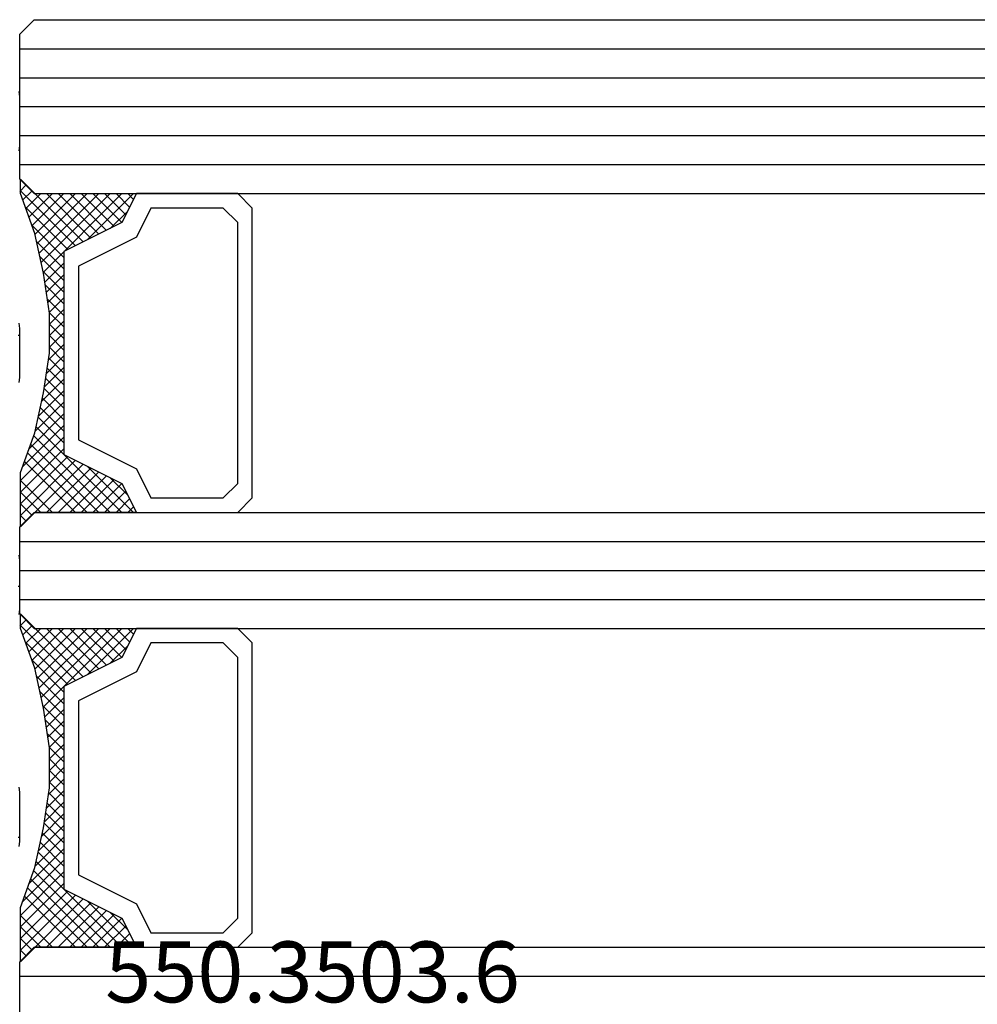
# Model space of a CAD drawing. Units: millimetres. Extents: x -4 to 4690, y -4026 to -50.
# Drawn here: x 1011 to 1044, y -3955 to -3921 of the extents above; entities that cross this region are included whole.
import ezdxf
from ezdxf.enums import TextEntityAlignment as Align

# ---------------------------------------------------------------- set-up
doc = ezdxf.new("R2010")
doc.units = ezdxf.units.MM
for name, color, linetype in [('CrossSectionsGlass', 4, 'Continuous'), ('CrossSectionsProfils', 7, 'Continuous'), ('CrossSectionsTexts', 3, 'Continuous')]:
    doc.layers.add(name, color=color, linetype=linetype)
doc.styles.get("Standard").update_dxf_attribs({"font": 'complex.shx', "height": 60})

# ---------------------------------------------------------------- blocks, each defined once
blk = doc.blocks.new('550_3503_6_TEXT_30', base_point=(1025, -51))
at = {"layer": 'CrossSectionsTexts'}
blk.add_text('550.3503.6', height=2.1, dxfattribs=at).set_placement((1021.10704, -42.6508), align=Align.CENTER)
blk = doc.blocks.new('38_mm__6_11_4_11_6_11', base_point=(974.486, 21))
at = {"layer": 'CrossSectionsGlass'}
for p, q in [((978, 20.5), (978, 15.5)), ((978, 16), (0, 16)), ((977.973, 15.5), (975.807, 13.333)), ((977.5, 15), (978, 15.5)), ((977.973, 15.1), (977.773, 15.3)), ((977.5, 15), (0.5, 15)), ((974.273, 15), (974.073, 14.8)), ((975.673, 13.4), (974.073, 15)), ((974.673, 15), (974.207, 14.533)), ((975.073, 15), (974.34, 14.267)), ((975.473, 15), (974.473, 14)), ((977.429, 12.045), (974.473, 15)), ((975.873, 15), (974.74, 13.867)), ((977.513, 12.36), (974.873, 15)), ((976.273, 15), (975.007, 13.733)), ((976.673, 15), (975.273, 13.6)), ((977.62, 12.653), (975.273, 15)), ((977.073, 15), (975.54, 13.467)), ((977.727, 12.947), (975.673, 15)), ((977.973, 15.1), (976.073, 13.2)), ((977.833, 13.24), (976.073, 15)), ((977.973, 13.9), (976.873, 15)), ((977.973, 14.3), (977.273, 15)), ((977.973, 14.7), (977.573, 15.1)), ((977.973, 14.7), (976.34, 13.067)), ((974.873, 13.8), (974.273, 14.4)), ((977.973, 14.3), (976.473, 12.8)), ((977.973, 13.9), (976.473, 12.4)), ((977.902, 13.429), (976.473, 12)), ((977.673, 12.8), (976.473, 11.6)), ((977.357, 11.716), (976.473, 12.6)), ((977.285, 11.388), (976.473, 12.2)), ((977.459, 12.186), (976.473, 11.2)), ((977.214, 11.06), (976.473, 11.8)), ((977.348, 11.674), (976.473, 10.8)), ((977.151, 10.722), (976.473, 11.4)), ((977.236, 11.163), (976.473, 10.4)), ((977.1, 10.373), (976.473, 11)), ((977.144, 10.67), (976.473, 10)), ((977.05, 10.024), (976.473, 10.6)), ((977.075, 10.202), (976.473, 9.6)), ((976.999, 9.675), (976.473, 10.2)), ((976.973, 9.3), (976.473, 9.8)), ((977.007, 9.734), (976.473, 9.2)), ((976.973, 8.9), (976.473, 9.4)), ((976.973, 9.3), (976.473, 8.8)), ((976.973, 8.5), (976.473, 9)), ((976.973, 8.9), (976.473, 8.4)), ((976.978, 8.096), (976.473, 8.6)), ((976.973, 8.5), (976.473, 8)), ((977.046, 7.628), (976.473, 8.2)), ((976.977, 8.103), (976.473, 7.6)), ((977.114, 7.16), (976.473, 7.8)), ((977.027, 7.754), (976.473, 7.2)), ((977.078, 7.405), (976.473, 6.8)), ((977.187, 6.686), (976.473, 7.4)), ((977.129, 7.056), (976.473, 6.4)), ((977.299, 6.174), (976.473, 7)), ((977.182, 6.709), (974.473, 4)), ((977.411, 5.663), (976.473, 6.6)), ((977.254, 6.381), (974.873, 4)), ((977.573, 5.1), (976.473, 6.2)), ((977.326, 6.052), (975.273, 4)), ((977.973, 3.9), (976.073, 5.8)), ((977.802, 4.471), (976.34, 5.933)), ((975.673, 5.6), (974.073, 4)), ((977.073, 4), (975.54, 5.533)), ((977.397, 5.724), (975.673, 4)), ((977.973, 3.5), (975.807, 5.667)), ((974.873, 5.2), (974.273, 4.6)), ((975.873, 4), (974.74, 5.133)), ((976.273, 4), (975.007, 5.267)), ((976.673, 4), (975.273, 5.4)), ((977.469, 5.396), (976.073, 4)), ((977.573, 5.1), (976.473, 4)), ((975.473, 4), (974.473, 5)), ((977.68, 4.807), (976.873, 4)), ((974.673, 4), (974.207, 4.467)), ((975.073, 4), (974.34, 4.733)), ((977.787, 4.513), (977.273, 4)), ((974.273, 4), (974.073, 4.2)), ((977.893, 4.22), (977.573, 3.9)), ((977.5, 4), (0.5, 4)), ((977.5, 4), (978, 3.5)), ((978, 3.927), (977.773, 3.7)), ((978, 3.5), (978, 0.5)), ((978, 3), (0, 3)), ((978, 2), (0, 2)), ((978, 1), (0, 1)), ((977.973, 0.5), (975.807, -1.667)), ((977.5, 0), (978, 0.5)), ((977.5, 0), (0.5, 0)), ((977.973, 0.1), (976.073, -1.8)), ((977.973, -0.3), (977.573, 0.1)), ((977.973, 0.1), (977.773, 0.3)), ((974.273, 0), (974.073, -0.2)), ((975.673, -1.6), (974.073, 0)), ((974.673, 0), (974.207, -0.467)), ((975.073, 0), (974.34, -0.733)), ((975.473, 0), (974.473, -1)), ((977.429, -2.955), (974.473, 0)), ((975.873, 0), (974.74, -1.133)), ((977.513, -2.64), (974.873, 0)), ((976.273, 0), (975.007, -1.267)), ((976.673, 0), (975.273, -1.4)), ((977.62, -2.347), (975.273, 0)), ((977.073, 0), (975.54, -1.533)), ((977.727, -2.053), (975.673, 0)), ((977.833, -1.76), (976.073, 0)), ((977.973, -0.3), (976.34, -1.933)), ((977.973, -1.1), (976.873, 0)), ((977.973, -0.7), (977.273, 0)), ((974.873, -1.2), (974.273, -0.6)), ((977.973, -0.7), (976.473, -2.2)), ((977.973, -1.1), (976.473, -2.6)), ((977.902, -1.571), (976.473, -3)), ((977.673, -2.2), (976.473, -3.4)), ((977.357, -3.284), (976.473, -2.4)), ((977.285, -3.612), (976.473, -2.8)), ((977.459, -2.814), (976.473, -3.8)), ((977.214, -3.94), (976.473, -3.2)), ((977.348, -3.326), (976.473, -4.2)), ((977.151, -4.278), (976.473, -3.6)), ((977.236, -3.837), (976.473, -4.6)), ((977.1, -4.627), (976.473, -4)), ((977.144, -4.33), (976.473, -5)), ((977.05, -4.976), (976.473, -4.4)), ((977.075, -4.798), (976.473, -5.4)), ((976.999, -5.325), (976.473, -4.8)), ((976.973, -5.7), (976.473, -5.2)), ((977.007, -5.266), (976.473, -5.8)), ((976.973, -6.1), (976.473, -5.6)), ((976.973, -5.7), (976.473, -6.2)), ((976.973, -6.5), (976.473, -6)), ((976.973, -6.1), (976.473, -6.6)), ((976.978, -6.904), (976.473, -6.4)), ((976.973, -6.5), (976.473, -7)), ((977.046, -7.372), (976.473, -6.8)), ((976.977, -6.897), (976.473, -7.4)), ((977.114, -7.84), (976.473, -7.2)), ((977.027, -7.246), (976.473, -7.8)), ((977.078, -7.595), (976.473, -8.2)), ((977.187, -8.314), (976.473, -7.6)), ((977.129, -7.944), (976.473, -8.6)), ((977.299, -8.826), (976.473, -8)), ((977.182, -8.291), (974.473, -11)), ((977.411, -9.337), (976.473, -8.4)), ((977.254, -8.619), (974.873, -11)), ((977.573, -9.9), (976.473, -8.8)), ((977.326, -8.948), (975.273, -11)), ((977.802, -10.529), (976.34, -9.067)), ((975.673, -9.4), (974.073, -11)), ((977.073, -11), (975.54, -9.467)), ((977.397, -9.276), (975.673, -11)), ((977.973, -11.5), (975.807, -9.333)), ((977.973, -11.1), (976.073, -9.2)), ((974.873, -9.8), (974.273, -10.4)), ((976.273, -11), (975.007, -9.733)), ((976.673, -11), (975.273, -9.6)), ((977.469, -9.604), (976.073, -11)), ((975.473, -11), (974.473, -10)), ((975.873, -11), (974.74, -9.867)), ((977.573, -9.9), (976.473, -11)), ((975.073, -11), (974.34, -10.267)), ((977.68, -10.193), (976.873, -11)), ((977.787, -10.487), (977.273, -11)), ((974.273, -11), (974.073, -10.8)), ((974.673, -11), (974.207, -10.533)), ((977.893, -10.78), (977.573, -11.1)), ((977.5, -11), (0.5, -11)), ((977.5, -11), (978, -11.5)), ((978, -11.073), (977.773, -11.3)), ((978, -11.5), (978, -16.5)), ((978, -12), (0, -12)), ((978, -13), (0, -13)), ((978, -14), (0, -14)), ((978, -15), (0, -15)), ((978, -16), (0, -16)), ((977.5, -17), (978, -16.5)), ((977.5, -17), (0.5, -17))]:
    blk.add_line(p, q, dxfattribs=at)
at = {"layer": 'CrossSectionsGlass', "flags": 128}
for points in [[(973.973, 4), (974.473, 5), (976.473, 6), (976.473, 13), (974.473, 14), (973.973, 15), (977.473, 15), (977.973, 15.5), (977.973, 13.625), (977.473, 12.25), (977.173, 10.875), (976.973, 9.5), (976.973, 8.125), (977.173, 6.75), (977.473, 5.375), (977.973, 4), (977.973, 3.5), (977.473, 4), (973.973, 4)], [(970.473, 15), (969.973, 14.5), (969.973, 4.5), (970.473, 4), (973.973, 4), (974.473, 5), (976.473, 6), (976.473, 13), (974.473, 14), (973.973, 15), (970.473, 15)], [(970.973, 14.5), (970.473, 14), (970.473, 5), (970.973, 4.5), (973.473, 4.5), (973.973, 5.5), (975.973, 6.5), (975.973, 12.5), (973.973, 13.5), (973.473, 14.5), (970.973, 14.5)], [(973.973, -11), (974.473, -10), (976.473, -9), (976.473, -2), (974.473, -1), (973.973, 0), (977.473, 0), (977.973, 0.5), (977.973, -1.375), (977.473, -2.75), (977.173, -4.125), (976.973, -5.5), (976.973, -6.875), (977.173, -8.25), (977.473, -9.625), (977.973, -11), (977.973, -11.5), (977.473, -11), (973.973, -11)], [(970.473, 0), (969.973, -0.5), (969.973, -10.5), (970.473, -11), (973.973, -11), (974.473, -10), (976.473, -9), (976.473, -2), (974.473, -1), (973.973, 0), (970.473, 0)], [(970.973, -0.5), (970.473, -1), (970.473, -10), (970.973, -10.5), (973.473, -10.5), (973.973, -9.5), (975.973, -8.5), (975.973, -2.5), (973.973, -1.5), (973.473, -0.5), (970.973, -0.5)]]:
    blk.add_lwpolyline(points, dxfattribs=at)
blk = doc.blocks.new('Hatch36394', base_point=(2256.55, -4758.958))
at = {"layer": 'CrossSectionsProfils', "color": 1}
for p, q in [((2812.5, -4722.004), (2812.55, -4722.004)), ((2812.5, -4730.664), (2812.55, -4730.664)), ((2812.5, -4739.324), (2812.55, -4739.324))]:
    blk.add_line(p, q, dxfattribs=at)
blk = doc.blocks.new('550_0849_6', base_point=(2801.55, -4758.958))
at = {"layer": 'CrossSectionsProfils', "color": 1, "flags": 128}
for points in [[(2812.534, -4721.685), (2812.55, -4721.858), (2812.55, -4723.558), (2812.534, -4723.732)], [(2812.534, -4729.685), (2812.55, -4729.858), (2812.55, -4731.558), (2812.534, -4731.732)], [(2812.534, -4737.685), (2812.55, -4737.858), (2812.55, -4739.558), (2812.534, -4739.732)], [(2812.534, -4745.685), (2812.55, -4745.858), (2812.55, -4747.558), (2812.534, -4747.732)]]:
    blk.add_lwpolyline(points, dxfattribs=at)
at = {"layer": 'CrossSectionsProfils'}
blk.add_blockref('Hatch36394', (2256.55, -4758.958), dxfattribs=at)
blk = doc.blocks.new('CS_6HORL2')
at = {"layer": 'CrossSectionsGlass', "rotation": 180}
blk.add_blockref('38_mm__6_11_4_11_6_11', (1014.514, -46.751), dxfattribs=at)
at = {"layer": 'CrossSectionsProfils', "yscale": -1}
blk.add_blockref('550_0849_6', (1000, 0), dxfattribs=at)
at = {"layer": 'CrossSectionsTexts'}
blk.add_blockref('550_3503_6_TEXT_30', (1025, -51), dxfattribs=at)

msp = doc.modelspace()

# ---------------------------------------------------------------- block references
msp.add_blockref('CS_6HORL2', (0, -3912.423))
at = {"layer": 'CrossSectionsGlass', "rotation": 180}
msp.add_blockref('38_mm__6_11_4_11_6_11', (1014.514, -3959.174), dxfattribs=at)
at = {"layer": 'CrossSectionsProfils', "yscale": -1}
msp.add_blockref('550_0849_6', (1000, -3912.423), dxfattribs=at)
at = {"layer": 'CrossSectionsTexts'}
msp.add_blockref('550_3503_6_TEXT_30', (1025, -3963.423), dxfattribs=at)

doc.saveas('drawing.dxf')
